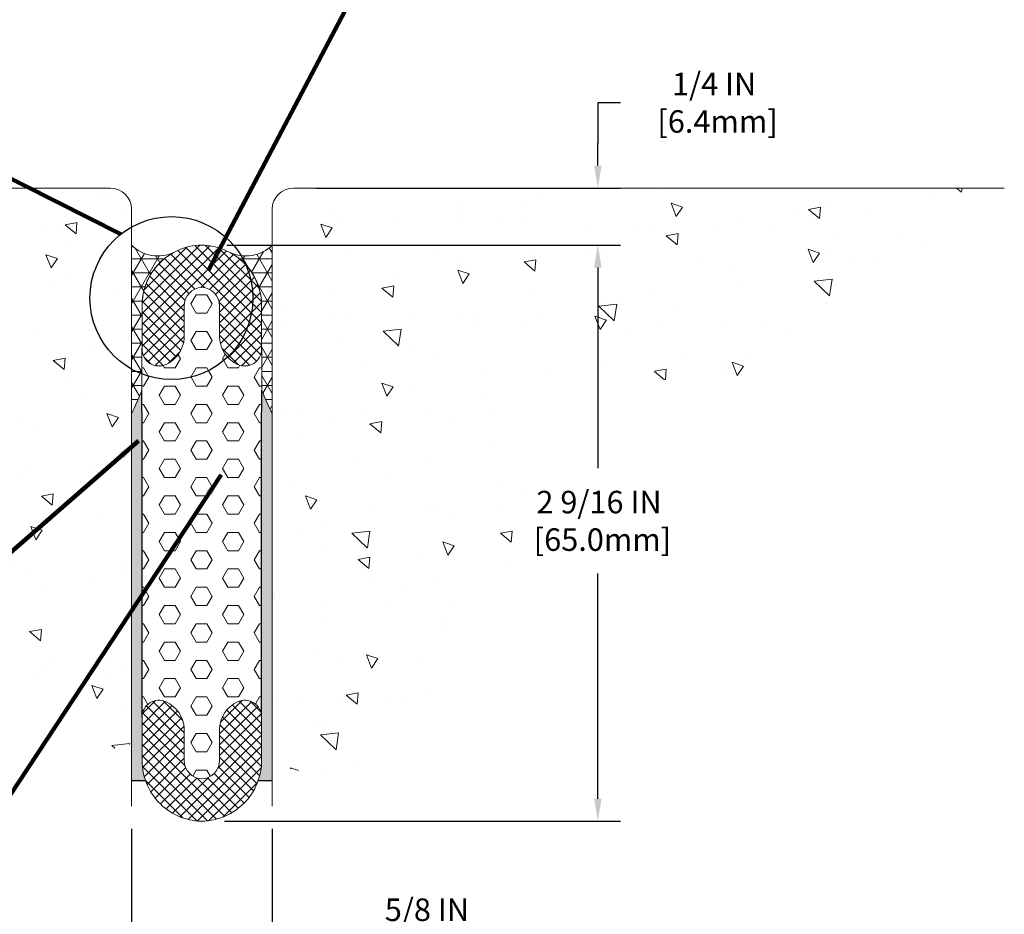
# Model space of a CAD drawing. Extents: x 11 to 2303, y 568 to 1160.
# Drawn here: x 19 to 23, y 1150 to 1154 of the extents above; entities that cross this region are included whole.
import ezdxf

# ---------------------------------------------------------------- set-up
doc = ezdxf.new("R2010")
doc.units = 0
doc.header["$LTSCALE"] = 5
doc.header["$MEASUREMENT"] = 0
doc.layers.get('DEFPOINTS').update_dxf_attribs({"linetype": 'CONTINUOUS'})
for name, color, linetype, lineweight in [('CONCRETE - H', 130, 'CONTINUOUS', 9), ('CONCRETE - L', 132, 'CONTINUOUS', 20), ('EPOXY ADHESIVE - H', 50, 'CONTINUOUS', 15), ('EPOXY ADHESIVE - L', 52, 'CONTINUOUS', 25), ('FOAM INSERT - H', 150, 'CONTINUOUS', 9), ('SEALANT - H', 50, 'CONTINUOUS', 20), ('SEALANT - L', 52, 'CONTINUOUS', 20), ('SILICONE BELLOWS - H', 20, 'CONTINUOUS', 13), ('SILICONE BELLOWS - L', 22, 'CONTINUOUS', 13), ('TEXT - 4', 241, 'CONTINUOUS', 25)]:
    doc.layers.add(name, color=color, linetype=linetype, lineweight=lineweight)
doc.layers.add('DIMS', color=50, linetype='CONTINUOUS')
doc.styles.add('ROMANS', font='romans', dxfattribs={"width": 0.9})
doc.dimstyles.new('Copy of STANDARD', dxfattribs={"dimtxt": 2, "dimasz": 2, "dimexe": 1, "dimexo": 1, "dimgap": 1, "dimtad": 0, "dimzin": 0, "dimdsep": 46, "dimtxsty": 'Standard', "dimcen": 0.09, "dimclrd": 256, "dimclre": 256, "dimclrt": 256, "dimadec": 1, "dimazin": 0, "dimtfac": 1, "dimtofl": 0, "dimtmove": 0, "dimatfit": 3, "dimfxl": 1, "dimtolj": 1, "dimtzin": 0, "dimlwd": -1, "dimlwe": -1, "dimarcsym": 0})
doc.dimstyles.get("Standard").update_dxf_attribs({"dimtxt": 0.18, "dimasz": 0.18, "dimexe": 0.18, "dimexo": 0.0625, "dimgap": 0.09, "dimtad": 0, "dimtih": 1, "dimtoh": 1, "dimdec": 4, "dimzin": 0, "dimdsep": 46, "dimtxsty": 'Standard', "dimcen": 0.09, "dimadec": 0, "dimazin": 0, "dimtfac": 1, "dimtdec": 4, "dimtofl": 0, "dimtmove": 0, "dimatfit": 3, "dimfxl": 1, "dimtolj": 1, "dimtzin": 0, "dimarcsym": 0})
pattern_1 = [(45, (-12.26937368233022, -2.847264455559525), (-0.02402803235145123, 0.02402803235145124), []), (135, (-12.26937368233022, -2.847264455559525), (-0.02402803235145124, -0.02402803235145123), [])]
pattern_2 = [(82.50000000000001, (0, 0), (-0.02814026367819285, 0.0263585424506322), [0, -0.0304, 0, -0.034, 0, -0.03249999999999999]), (52.49999999999999, (0, 0), (-0.01488275021484172, 0.06493959459407356), [0, -0.0164, 0, -0.0274, 0, -0.0105]), (12.5, (-0.01739482681718907, -0.01739482681718907), (0.04396058545780594, 0.04412064766304935), [0, -0.01, 0, -0.036, 0, -0.047]), (2.499999999999997, (-0.01739482681718907, -0.01739482681718907), (0.03010084327103237, 0.05492525701690203), [0, -0.005, 0, -0.0236, 0, -0.027])]
pattern_3 = [(0, (0, 0), (0, 0.08118988160479113), [0.046875, -0.09375]), (120, (0, 0), (-0.0703125, -0.04059494080239554), [0.04687499999999999, -0.09374999999999999]), (59.99999999999999, (0.046875, 0), (-0.07031249999999999, 0.04059494080239557), [0.046875, -0.09375])]

# ---------------------------------------------------------------- blocks, each defined once
blk = doc.blocks.new('*D1')
at = {"layer": 'DEFPOINTS', "color": 0, "transparency": 16777216}
for p in [(19.54081917221828, 1150.949140943121), (20.16581917223444, 1150.949140943121), (20.16581917223444, 1150.40617878498)]:
    blk.add_point(p, dxfattribs=at)
at = {"layer": 'DIMS', "transparency": 16777216}
for p, q in [((19.54081917221828, 1150.849140943121), (19.54081917221828, 1150.30617878498)), ((20.16581917223444, 1150.849140943121), (20.16581917223444, 1150.30617878498)), ((19.64081917221829, 1150.40617878498), (20.06581917223443, 1150.40617878498)), ((20.40300120680823, 1150.40617878498), (20.16581917223444, 1150.40617878498))]:
    blk.add_line(p, q, dxfattribs=at)
for points in [[(19.64081917221829, 1150.422845451647), (19.64081917221829, 1150.389512118313), (19.54081917221828, 1150.40617878498)], [(20.06581917223443, 1150.422845451647), (20.06581917223443, 1150.389512118313), (20.16581917223444, 1150.40617878498)]]:
    blk.add_solid(points, dxfattribs=at)
at = {"layer": 'DIMS', "transparency": 16777216, "insert": (20.85300120680823, 1150.40617878498), "char_height": 0.1, "attachment_point": 5, "rotation": 0.0009999999999999998}
blk.add_mtext('\\A1;5/8 IN\\P [15.9mm]', dxfattribs=at)
blk = doc.blocks.new('*D2')
at = {"layer": 'DEFPOINTS', "color": 0, "transparency": 16777216}
for p in [(19.86445909598751, 1153.442129904296), (21.61233702377338, 1153.442129904296), (19.85331917222284, 1150.88289937257)]:
    blk.add_point(p, dxfattribs=at)
at = {"layer": 'DIMS', "transparency": 16777216}
for p, q in [((19.96445909598751, 1153.442129904296), (21.71233702377338, 1153.442129904296)), ((21.61233702377338, 1153.342129904296), (21.61233702377338, 1152.450285698333)), ((21.61233702377338, 1150.98289937257), (21.61233702377338, 1151.983619031595)), ((19.95331917222284, 1150.88289937257), (21.71233702377338, 1150.88289937257))]:
    blk.add_line(p, q, dxfattribs=at)
for points in [[(21.59567035710671, 1153.342129904296), (21.62900369044004, 1153.342129904296), (21.61233702377338, 1153.442129904296)], [(21.59567035710671, 1150.98289937257), (21.62900369044004, 1150.98289937257), (21.61233702377338, 1150.88289937257)]]:
    blk.add_solid(points, dxfattribs=at)
at = {"layer": 'DIMS', "transparency": 16777216, "insert": (21.61757061940668, 1152.216952456308), "char_height": 0.1, "attachment_point": 5, "rotation": 0.0009999999999999998}
blk.add_mtext('\\A1;2 9/16 IN\\P [65.0mm]', dxfattribs=at)
blk = doc.blocks.new('*D7')
at = {"layer": 'DEFPOINTS', "color": 0, "transparency": 16777216}
for p in [(20.25956917223444, 1153.695056410285), (19.86445909598751, 1153.442129904296), (21.61233702377338, 1153.442129904296)]:
    blk.add_point(p, dxfattribs=at)
at = {"layer": 'DIMS', "transparency": 16777216}
for p, q in [((21.71233702377338, 1154.074323617816), (21.61233702377338, 1154.074323617816)), ((21.61233702377338, 1154.074323617816), (21.61233702377338, 1153.895056410285)), ((21.61233702377338, 1153.795056410285), (21.61233702377338, 1153.895056410285)), ((20.35956917223444, 1153.695056410285), (21.71233702377338, 1153.695056410285)), ((19.96445909598751, 1153.442129904296), (21.71233702377338, 1153.442129904296)), ((21.61233702377338, 1153.342129904296), (21.61233702377338, 1153.242129904296))]:
    blk.add_line(p, q, dxfattribs=at)
for points in [[(21.59567035710671, 1153.795056410285), (21.62900369044004, 1153.795056410285), (21.61233702377338, 1153.695056410285)], [(21.59567035710671, 1153.342129904296), (21.62900369044004, 1153.342129904296), (21.61233702377338, 1153.442129904296)]]:
    blk.add_solid(points, dxfattribs=at)
at = {"layer": 'DIMS', "transparency": 16777216, "insert": (22.12900369043986, 1154.074323617816), "char_height": 0.1, "attachment_point": 5, "rotation": 0.0009999999999999998}
blk.add_mtext('\\A1;1/4 IN\\P [6.4mm]', dxfattribs=at)

msp = doc.modelspace()

# ---------------------------------------------------------------- hatches: boundary and pattern name
at = {"layer": 'CONCRETE - H'}
h = msp.add_hatch(dxfattribs=at)
h.set_pattern_fill('AR-CONC', color=256, scale=0.08399999999999999, angle=90, style=0)
h.set_pattern_definition([(140, (-2.302185685569455, -2.847264455559525), (0.05271179338537992, 0.6024985533846329), [0.063, -0.693]), (85.00000000000001, (-2.302185685569455, -2.847264455559525), (-0.6318413923080098, -0.11655112023492), [0.05039999999999999, -0.5543999999999999]), (190.45144446, (-2.297793036609455, -2.797056243519525), (-0.5791295924136487, 0.4859474312507741), [0.05354176127999999, -0.5889593740799999]), (136.1842, (-2.470185685569454, -2.847264455559525), (0.1390361958661843, 0.8964827177641207), [0.09449999999999993, -1.039499999999999]), (186.63563549, (-2.458599307689454, -2.772557589759525), (-0.8182596246506223, 0.7851160343663517), [0.08031268727999999, -0.8834395583999998]), (81.18416399000002, (-2.470185685569454, -2.847264455559525), (-0.8182596242267917, 0.7851160338460094), [0.0756, -0.8316000008399999]), (111, (-2.428185685569456, -2.763264455559525), (0.3381998681588846, 0.5014019237795078), [0.063, -0.693]), (56.00000000000004, (-2.428185685569456, -2.763264455559525), (-0.6091260378393565, 0.2043848788141286), [0.05039999999999999, -0.5543999999999999]), (161.45144474, (-2.400002363409456, -2.721480962199525), (-0.2709261683573371, 0.7057867964531757), [0.05354175959999997, -0.5889593740799994]), (127.5, (-2.302185685569455, -2.847264455559525), (-0.2796308372183016, 0.01021427846652418), [0, -0.54768, 0, -0.5628, 0, -0.5565]), (97.49999999999996, (-2.302185685569455, -2.847264455559525), (-0.3313058379811826, 0.2209784114514048), [0, -0.3208799999999999, 0, -0.53508, 0, -0.2121]), (57.49999999999999, (-2.302185685569455, -3.034584455559525), (0.01894609225687902, 0.4484108463848235), [0, -0.2099999999999999, 0, -0.6551999999999994, 0, -0.8693999999999994]), (47.5, (-2.302185685569455, -3.118584455559525), (-0.08408818515914686, 0.4898763822476044), [0, -0.273, 0, -0.43512, 0, -0.6174])])
edge = h.paths.add_edge_path()
edge.add_spline(control_points=[(16.64001912766282, 1153.695056410359), (17.02677270323645, 1153.487669523347), (17.44069791946819, 1153.265939825505), (17.38802051646151, 1152.300574154935), (18.61755752550556, 1152.22125714864), (18.57714222071255, 1151.47238404551), (19.05472483106528, 1151.349465462606), (19.35079647729479, 1151.154465228324), (19.54081917221829, 1151.226427810738)], knot_values=[0, 0, 0, 0, 1.102710753014929, 1.179650111935683, 2.830487894712047, 2.874408170497287, 3.368188111836835, 3.931572730398587, 3.931572730398587, 3.931572730398587, 3.931572730398587], degree=3, periodic=0)
edge.add_line((19.54081917221828, 1151.226427810738), (19.54081917221828, 1150.531854075504))
edge.add_line((19.54081917221828, 1150.531854075504), (19.54081917221833, 1152.913036306673))
edge.add_arc((19.71836728426843, 1153.26896284156), 0.3977524736935872, 180, 243.4884379467623, ccw=False)
edge.add_arc((19.71836728426821, 1153.268962841561), 0.3977524736933518, 116.9430136826447, 180.0000000000327, ccw=False)
edge.add_arc((19.44706917221829, 1153.601306410359), 0.09374999999999574, 13.72033768678262, 90.00000000000435)
edge.add_line((19.44706917221828, 1153.695056410359), (16.64001912766282, 1153.695056410359))
edge = h.paths.add_edge_path(flags=17)
edge.add_line((19.54081917221829, 1153.480862820493), (19.54081917221828, 1153.601306410359))
edge.add_arc((19.44706917221788, 1153.601306410359), 0.09375000000040501, 0, 13.72033768671979)
edge.add_arc((19.71836728426823, 1153.268962841561), 0.3977524736933001, 116.9430136826438, 180.0000000000327)
edge.add_arc((19.71836728426847, 1153.26896284156), 0.3977524736936076, 180, 243.4884379467532)
edge.add_line((19.54081917221829, 1152.913036306673), (19.54081917221829, 1153.480862820493))
h = msp.add_hatch(dxfattribs=at)
h.set_pattern_fill('AR-CONC', color=256, scale=0.08399999999999999, angle=90, style=0)
h.set_pattern_definition([(140, (0, 0), (0.05271179338537992, 0.6024985533846329), [0.063, -0.693]), (85.00000000000001, (0, 0), (-0.6318413923080098, -0.11655112023492), [0.05039999999999999, -0.5543999999999999]), (190.45144446, (0.004392648960000003, 0.05020821203999999), (-0.5791295924136487, 0.4859474312507741), [0.05354176127999999, -0.5889593740799999]), (136.1842, (-0.168, 1.028703311283777e-17), (0.1390361958661843, 0.8964827177641207), [0.09449999999999997, -1.0395]), (186.63563549, (-0.15641362212, 0.07470686580000001), (-0.8182596246506223, 0.7851160343663517), [0.08031268727999999, -0.8834395583999998]), (81.18416399000002, (-0.168, 1.028703311283777e-17), (-0.8182596242267917, 0.7851160338460094), [0.0756, -0.8316000008399999]), (111, (-0.126, 0.084), (0.3381998681588846, 0.5014019237795078), [0.063, -0.693]), (56.00000000000004, (-0.126, 0.084), (-0.6091260378393565, 0.2043848788141286), [0.05039999999999999, -0.5543999999999999]), (161.45144474, (-0.09781667783999998, 0.12578349336), (-0.2709261683573371, 0.7057867964531757), [0.0535417596, -0.5889593740799998]), (127.5, (0, 0), (-0.2796308372183016, 0.01021427846652418), [0, -0.54768, 0, -0.5628, 0, -0.5565]), (97.50000000000001, (0, 0), (-0.3313058379811826, 0.2209784114514048), [0, -0.3208799999999999, 0, -0.53508, 0, -0.2121]), (57.49999999999999, (-1.147004192081411e-17, -0.18732), (0.01894609225687902, 0.4484108463848235), [0, -0.2099999999999999, 0, -0.6551999999999998, 0, -0.8693999999999997]), (47.5, (-1.661355847723299e-17, -0.27132), (-0.08408818515914686, 0.4898763822476044), [0, -0.273, 0, -0.43512, 0, -0.6174])])
edge = h.paths.add_edge_path()
edge.add_line((22.07413143833665, 1152.843785325041), (22.07413143833665, 1152.742460568123))
edge.add_line((22.07413143833665, 1152.742460568123), (22.08247716340946, 1152.748056949439))
edge.add_line((22.08247716340946, 1152.748056949439), (22.09683321911917, 1152.757663257565))
edge.add_line((22.09683321911917, 1152.757663257565), (22.11119828382629, 1152.76725725916))
edge.add_line((22.11119828382629, 1152.76725725916), (22.12557098210418, 1152.776840096636))
edge.add_line((22.12557098210418, 1152.776840096636), (22.13994993852621, 1152.786412912405))
edge.add_line((22.13994993852621, 1152.786412912405), (22.15433377766574, 1152.795976848879))
edge.add_line((22.15433377766574, 1152.795976848879), (22.16872112409612, 1152.80553304847))
edge.add_line((22.16872112409612, 1152.80553304847), (22.18311060239072, 1152.81508265359))
edge.add_line((22.18311060239072, 1152.81508265359), (22.1975008371229, 1152.824626806651))
edge.add_line((22.1975008371229, 1152.824626806651), (22.21189045286601, 1152.834166650065))
edge.add_line((22.21189045286601, 1152.834166650065), (22.22627807419343, 1152.843703326245))
edge.add_line((22.22627807419343, 1152.843703326245), (22.24066232567851, 1152.853237977602))
edge.add_line((22.24066232567851, 1152.853237977602), (22.25504183189461, 1152.862771746549))
edge.add_line((22.25504183189461, 1152.862771746549), (22.26941521741508, 1152.872305775497))
edge.add_line((22.26941521741508, 1152.872305775497), (22.2837811068133, 1152.881841206858))
edge.add_line((22.2837811068133, 1152.881841206858), (22.29813812466263, 1152.891379183046))
edge.add_line((22.29813812466263, 1152.891379183046), (22.31248489553642, 1152.900920846471))
edge.add_line((22.31248489553642, 1152.900920846471), (22.32682004400804, 1152.910467339546))
edge.add_line((22.32682004400804, 1152.910467339546), (22.34114219465084, 1152.920019804683))
edge.add_line((22.34114219465084, 1152.920019804683), (22.35545003791506, 1152.92957932333))
edge.add_line((22.35545003791506, 1152.92957932333), (22.3697430037152, 1152.939146292628))
edge.add_line((22.3697430037152, 1152.939146292628), (22.38402098681633, 1152.948720679534))
edge.add_line((22.38402098681633, 1152.948720679534), (22.39828388919994, 1152.958302444332))
edge.add_line((22.39828388919994, 1152.958302444332), (22.41253161284753, 1152.967891547303))
edge.add_line((22.41253161284753, 1152.967891547303), (22.42676405974057, 1152.977487948729))
edge.add_line((22.42676405974057, 1152.977487948729), (22.44098113186057, 1152.987091608892))
edge.add_line((22.44098113186057, 1152.987091608892), (22.45518273118901, 1152.996702488073))
edge.add_line((22.45518273118901, 1152.996702488073), (22.46936875970738, 1153.006320546555))
edge.add_line((22.46936875970738, 1153.006320546555), (22.48353911939718, 1153.01594574462))
edge.add_line((22.48353911939718, 1153.01594574462), (22.49769371223989, 1153.025578042548))
edge.add_line((22.49769371223989, 1153.025578042548), (22.511832440217, 1153.035217400623))
edge.add_line((22.511832440217, 1153.035217400623), (22.52595520531002, 1153.044863779125))
edge.add_line((22.52595520531002, 1153.044863779125), (22.54006190950042, 1153.054517138336))
edge.add_line((22.54006190950042, 1153.054517138336), (22.55415245476969, 1153.064177438539))
edge.add_line((22.55415245476969, 1153.064177438539), (22.56822674309933, 1153.073844640016))
edge.add_line((22.56822674309933, 1153.073844640016), (22.58228467647083, 1153.083518703048))
edge.add_line((22.58228467647083, 1153.083518703048), (22.59632615686568, 1153.093199587916))
edge.add_line((22.59632615686568, 1153.093199587916), (22.61035108626537, 1153.102887254903))
edge.add_line((22.61035108626537, 1153.102887254903), (22.62435936665139, 1153.112581664291))
edge.add_line((22.62435936665139, 1153.112581664291), (22.63835090000523, 1153.122282776362))
edge.add_line((22.63835090000523, 1153.122282776362), (22.65232558830838, 1153.131990551396))
edge.add_line((22.65232558830838, 1153.131990551396), (22.66628333354234, 1153.141704949677))
edge.add_line((22.66628333354234, 1153.141704949677), (22.68022403768858, 1153.151425931485))
edge.add_line((22.68022403768858, 1153.151425931485), (22.69414760272861, 1153.161153457104))
edge.add_line((22.69414760272861, 1153.161153457104), (22.70805393064391, 1153.170887486813))
edge.add_line((22.70805393064391, 1153.170887486813), (22.72194292341597, 1153.180627980897))
edge.add_line((22.72194292341597, 1153.180627980897), (22.73581448302629, 1153.190374899635))
edge.add_line((22.73581448302629, 1153.190374899635), (22.74966851145635, 1153.200128203311))
edge.add_line((22.74966851145635, 1153.200128203311), (22.76350491068765, 1153.209887852205))
edge.add_line((22.76350491068765, 1153.209887852205), (22.77732358270168, 1153.2196538066))
edge.add_line((22.77732358270168, 1153.2196538066), (22.79112442947992, 1153.229426026778))
edge.add_line((22.79112442947992, 1153.229426026778), (22.80490735300387, 1153.23920447302))
edge.add_line((22.80490735300387, 1153.23920447302), (22.81867225525502, 1153.248989105609))
edge.add_line((22.81867225525502, 1153.248989105609), (22.83241903821486, 1153.258779884825))
edge.add_line((22.83241903821486, 1153.258779884825), (22.84614760386487, 1153.268576770952))
edge.add_line((22.84614760386487, 1153.268576770952), (22.85985785418656, 1153.278379724269))
edge.add_line((22.85985785418656, 1153.278379724269), (22.8735496911614, 1153.288188705061))
edge.add_line((22.8735496911614, 1153.288188705061), (22.8872230167709, 1153.298003673608))
edge.add_line((22.8872230167709, 1153.298003673608), (22.90087773299654, 1153.307824590192))
edge.add_line((22.90087773299654, 1153.307824590192), (22.91451374181981, 1153.317651415095))
edge.add_line((22.91451374181981, 1153.317651415095), (22.9281309452222, 1153.327484108599))
edge.add_line((22.9281309452222, 1153.327484108599), (22.94172924518521, 1153.337322630985))
edge.add_line((22.94172924518521, 1153.337322630985), (22.95530854369032, 1153.347166942537))
edge.add_line((22.95530854369032, 1153.347166942537), (22.96886874271902, 1153.357017003534))
edge.add_line((22.96886874271902, 1153.357017003534), (22.98240974425282, 1153.36687277426))
edge.add_line((22.98240974425282, 1153.36687277426), (22.99593145027318, 1153.376734214995))
edge.add_line((22.99593145027318, 1153.376734214995), (23.00943376276161, 1153.386601286023))
edge.add_line((23.00943376276161, 1153.386601286023), (23.0229165836996, 1153.396473947624))
edge.add_line((23.0229165836996, 1153.396473947624), (23.03637981506864, 1153.406352160081))
edge.add_line((23.03637981506864, 1153.406352160081), (23.04982335885021, 1153.416235883675))
edge.add_line((23.04982335885021, 1153.416235883675), (23.06324711702581, 1153.426125078688))
edge.add_line((23.06324711702581, 1153.426125078688), (23.07665099157693, 1153.436019705402))
edge.add_line((23.07665099157693, 1153.436019705402), (23.09003488448507, 1153.445919724099))
edge.add_line((23.09003488448507, 1153.445919724099), (23.1033986977317, 1153.45582509506))
edge.add_line((23.1033986977317, 1153.45582509506), (23.11674233329832, 1153.465735778568))
edge.add_line((23.11674233329832, 1153.465735778568), (23.13006569316643, 1153.475651734904))
edge.add_line((23.13006569316643, 1153.475651734904), (23.1433686793175, 1153.485572924351))
edge.add_line((23.1433686793175, 1153.485572924351), (23.15665119373304, 1153.495499307189))
edge.add_line((23.15665119373304, 1153.495499307189), (23.16991313839453, 1153.505430843701))
edge.add_line((23.16991313839453, 1153.505430843701), (23.18315441528346, 1153.515367494169))
edge.add_line((23.18315441528346, 1153.515367494169), (23.19637492638133, 1153.525309218874))
edge.add_line((23.19637492638133, 1153.525309218874), (23.20957457366963, 1153.535255978099))
edge.add_line((23.20957457366963, 1153.535255978099), (23.22275325912984, 1153.545207732124))
edge.add_line((23.22275325912984, 1153.545207732124), (23.23591088474346, 1153.555164441233))
edge.add_line((23.23591088474346, 1153.555164441233), (23.24904735249197, 1153.565126065706))
edge.add_line((23.24904735249197, 1153.565126065706), (23.26216256435687, 1153.575092565826))
edge.add_line((23.26216256435687, 1153.575092565826), (23.27525642231965, 1153.585063901874))
edge.add_line((23.27525642231965, 1153.585063901874), (23.2883288283618, 1153.595040034133))
edge.add_line((23.2883288283618, 1153.595040034133), (23.3013796844648, 1153.605020922884))
edge.add_line((23.3013796844648, 1153.605020922884), (23.31440889261016, 1153.615006528408))
edge.add_line((23.31440889261016, 1153.615006528408), (23.32741635477935, 1153.624996810988))
edge.add_line((23.32741635477935, 1153.624996810988), (23.34040197295388, 1153.634991730906))
edge.add_line((23.34040197295388, 1153.634991730906), (23.35336564911523, 1153.644991248444))
edge.add_line((23.35336564911523, 1153.644991248444), (23.36630728524489, 1153.654995323882))
edge.add_line((23.36630728524489, 1153.654995323882), (23.37922678332435, 1153.665003917504))
edge.add_line((23.37922678332435, 1153.665003917504), (23.39212404533511, 1153.67501698959))
edge.add_line((23.39212404533511, 1153.67501698959), (23.40499897325865, 1153.685034500424))
edge.add_line((23.40499897325865, 1153.685034500424), (23.41785146907645, 1153.695056410285))
edge.add_line((23.41785146907645, 1153.695056410285), (20.25956917223444, 1153.695056410285))
edge.add_arc((20.25956917223444, 1153.601306410285), 0.09374999999999999, 90, 180)
edge.add_line((20.16581917223444, 1153.601306410285), (20.16581917223444, 1152.88576441699))
edge.add_line((20.16581917223444, 1152.88576441699), (20.16581917225808, 1152.7308628205))
edge.add_line((20.16581917225808, 1152.7308628205), (20.16581917223444, 1151.129140943121))
edge.add_line((20.16581917223444, 1151.129140943121), (20.18626606033449, 1151.125329952928))
edge.add_line((20.18626606033449, 1151.125329952928), (20.20665766465726, 1151.121596280179))
edge.add_line((20.20665766465726, 1151.121596280179), (20.22698043296479, 1151.117958755764))
edge.add_line((20.22698043296479, 1151.117958755764), (20.24722081301913, 1151.11443621057))
edge.add_line((20.24722081301913, 1151.11443621057), (20.26736525258229, 1151.111047475483))
edge.add_line((20.26736525258229, 1151.111047475483), (20.28740019941634, 1151.107811381391))
edge.add_line((20.28740019941634, 1151.107811381391), (20.30731210128329, 1151.104746759181))
edge.add_line((20.30731210128329, 1151.104746759181), (20.3270874059452, 1151.101872439741))
edge.add_line((20.3270874059452, 1151.101872439741), (20.34671256116409, 1151.099207253957))
edge.add_line((20.34671256116409, 1151.099207253957), (20.36617401470201, 1151.096770032718))
edge.add_line((20.36617401470201, 1151.096770032718), (20.38545821432099, 1151.09457960691))
edge.add_line((20.38545821432099, 1151.09457960691), (20.40455160778308, 1151.092654807421))
edge.add_line((20.40455160778308, 1151.092654807421), (20.4234406428503, 1151.091014465139))
edge.add_line((20.4234406428503, 1151.091014465139), (20.4421117672847, 1151.089677410949))
edge.add_line((20.4421117672847, 1151.089677410949), (20.46055142884832, 1151.08866247574))
edge.add_line((20.46055142884832, 1151.08866247574), (20.4787460753032, 1151.0879884904))
edge.add_line((20.4787460753032, 1151.0879884904), (20.49668215441136, 1151.087674285814))
edge.add_line((20.49668215441136, 1151.087674285814), (20.51434611393485, 1151.087738692871))
edge.add_line((20.51434611393485, 1151.087738692871), (20.53172440163571, 1151.088200542458))
edge.add_line((20.53172440163571, 1151.088200542458), (20.54880346527598, 1151.089078665463))
edge.add_line((20.54880346527598, 1151.089078665463), (20.56556975261769, 1151.090391892772))
edge.add_line((20.56556975261769, 1151.090391892772), (20.58200971142288, 1151.092159055272))
edge.add_line((20.58200971142288, 1151.092159055272), (20.59810978945359, 1151.094398983852))
edge.add_line((20.59810978945359, 1151.094398983852), (20.61385643447186, 1151.097130509399))
edge.add_line((20.61385643447186, 1151.097130509399), (20.62923609423973, 1151.100372462799))
edge.add_line((20.62923609423973, 1151.100372462799), (20.64423521651922, 1151.104143674939))
edge.add_line((20.64423521651922, 1151.104143674939), (20.65884024907239, 1151.108462976709))
edge.add_line((20.65884024907239, 1151.108462976709), (20.67303763966127, 1151.113349198994))
edge.add_line((20.67303763966127, 1151.113349198994), (20.6868138360479, 1151.118821172682))
edge.add_line((20.6868138360479, 1151.118821172682), (20.70015528599431, 1151.12489772866))
edge.add_line((20.70015528599431, 1151.12489772866), (20.71304843726254, 1151.131597697816))
edge.add_line((20.71304843726254, 1151.131597697816), (20.72547973761464, 1151.138939911037))
edge.add_line((20.72547973761464, 1151.138939911037), (20.73743563481263, 1151.14694319921))
edge.add_line((20.73743563481263, 1151.14694319921), (20.74890257661856, 1151.155626393223))
edge.add_line((20.74890257661856, 1151.155626393223), (20.75986701079447, 1151.165008323962))
edge.add_line((20.75986701079447, 1151.165008323962), (20.77031538510239, 1151.175107822315))
edge.add_line((20.77031538510239, 1151.175107822315), (20.78023685439283, 1151.185940180026))
edge.add_line((20.78023685439283, 1151.185940180026), (20.78964832824859, 1151.197484403362))
edge.add_line((20.78964832824859, 1151.197484403362), (20.79858300301018, 1151.209698205905))
edge.add_line((20.79858300301018, 1151.209698205905), (20.80707428217297, 1151.222539030414))
edge.add_line((20.80707428217297, 1151.222539030414), (20.81515556923235, 1151.235964319643))
edge.add_line((20.81515556923235, 1151.235964319643), (20.82286026768369, 1151.249931516351))
edge.add_line((20.82286026768369, 1151.249931516351), (20.83022178102237, 1151.264398063294))
edge.add_line((20.83022178102237, 1151.264398063294), (20.83727351274378, 1151.279321403228))
edge.add_line((20.83727351274378, 1151.279321403228), (20.84404886634329, 1151.29465897891))
edge.add_line((20.84404886634329, 1151.29465897891), (20.85058124531628, 1151.310368233098))
edge.add_line((20.85058124531628, 1151.310368233098), (20.85690405315813, 1151.326406608547))
edge.add_line((20.85690405315813, 1151.326406608547), (20.86305069336423, 1151.342731548014))
edge.add_line((20.86305069336423, 1151.342731548014), (20.86905456942994, 1151.359300494257))
edge.add_line((20.86905456942994, 1151.359300494257), (20.87494908485065, 1151.376070890031))
edge.add_line((20.87494908485065, 1151.376070890031), (20.88076764312174, 1151.393000178093))
edge.add_line((20.88076764312174, 1151.393000178093), (20.88654364773859, 1151.410045801201))
edge.add_line((20.88654364773859, 1151.410045801201), (20.89231050219657, 1151.427165202111))
edge.add_line((20.89231050219657, 1151.427165202111), (20.89810160999108, 1151.44431582358))
edge.add_line((20.89810160999108, 1151.44431582358), (20.90395037461747, 1151.461455108364))
edge.add_line((20.90395037461747, 1151.461455108364), (20.90989019957115, 1151.47854049922))
edge.add_line((20.90989019957115, 1151.47854049922), (20.91595443714509, 1151.495529503241))
edge.add_line((20.91595443714509, 1151.495529503241), (20.92216645898268, 1151.512392168187))
edge.add_line((20.92216645898268, 1151.512392168187), (20.92852778333489, 1151.529126000571))
edge.add_line((20.92852778333489, 1151.529126000571), (20.93503703477507, 1151.545732142803))
edge.add_line((20.93503703477507, 1151.545732142803), (20.9416928378766, 1151.562211737297))
edge.add_line((20.9416928378766, 1151.562211737297), (20.94849381721282, 1151.578565926465))
edge.add_line((20.94849381721282, 1151.578565926465), (20.9554385973571, 1151.594795852717))
edge.add_line((20.9554385973571, 1151.594795852717), (20.9625258028828, 1151.610902658467))
edge.add_line((20.9625258028828, 1151.610902658467), (20.96975405836329, 1151.626887486127))
edge.add_line((20.96975405836329, 1151.626887486127), (20.97712198837191, 1151.642751478108))
edge.add_line((20.97712198837191, 1151.642751478108), (20.98462821748204, 1151.658495776823))
edge.add_line((20.98462821748204, 1151.658495776823), (20.99227137026702, 1151.674121524684))
edge.add_line((20.99227137026702, 1151.674121524684), (21.00005007130024, 1151.689629864102))
edge.add_line((21.00005007130024, 1151.689629864102), (21.00796294515503, 1151.70502193749))
edge.add_line((21.00796294515503, 1151.70502193749), (21.01600861640477, 1151.720298887261))
edge.add_line((21.01600861640477, 1151.720298887261), (21.02418570962282, 1151.735461855825))
edge.add_line((21.02418570962282, 1151.735461855825), (21.03249284938254, 1151.750511985596))
edge.add_line((21.03249284938254, 1151.750511985596), (21.04092866025728, 1151.765450418985))
edge.add_line((21.04092866025728, 1151.765450418985), (21.04949176682041, 1151.780278298403))
edge.add_line((21.04949176682041, 1151.780278298403), (21.05818079364528, 1151.794996766265))
edge.add_line((21.05818079364528, 1151.794996766265), (21.06699436530528, 1151.809606964981))
edge.add_line((21.06699436530528, 1151.809606964981), (21.07593110637373, 1151.824110036963))
edge.add_line((21.07593110637373, 1151.824110036963), (21.08498964142402, 1151.838507124624))
edge.add_line((21.08498964142402, 1151.838507124624), (21.09416859502951, 1151.852799370375))
edge.add_line((21.09416859502951, 1151.852799370375), (21.10346659176354, 1151.86698791663))
edge.add_line((21.10346659176354, 1151.86698791663), (21.11288225619949, 1151.881073905799))
edge.add_line((21.11288225619949, 1151.881073905799), (21.12241421291072, 1151.895058480294))
edge.add_line((21.12241421291072, 1151.895058480294), (21.13206108647057, 1151.908942782529))
edge.add_line((21.13206108647057, 1151.908942782529), (21.14182150145243, 1151.922727954915))
edge.add_line((21.14182150145243, 1151.922727954915), (21.15169408242964, 1151.936415139864))
edge.add_line((21.15169408242964, 1151.936415139864), (21.16167745397557, 1151.950005479788))
edge.add_line((21.16167745397557, 1151.950005479788), (21.17177024066357, 1151.9635001171))
edge.add_line((21.17177024066357, 1151.9635001171), (21.18197106706702, 1151.976900194211))
edge.add_line((21.18197106706702, 1151.976900194211), (21.19227855775926, 1151.990206853533))
edge.add_line((21.19227855775926, 1151.990206853533), (21.20269133731367, 1152.003421237479))
edge.add_line((21.20269133731367, 1152.003421237479), (21.21320803030359, 1152.01654448846))
edge.add_line((21.21320803030359, 1152.01654448846), (21.2238272613024, 1152.029577748888))
edge.add_line((21.2238272613024, 1152.029577748888), (21.23454765488345, 1152.042522161177))
edge.add_line((21.23454765488345, 1152.042522161177), (21.2453678356201, 1152.055378867737))
edge.add_line((21.2453678356201, 1152.055378867737), (21.25628642808572, 1152.068149010981))
edge.add_line((21.25628642808572, 1152.068149010981), (21.26730205685367, 1152.080833733321))
edge.add_line((21.26730205685367, 1152.080833733321), (21.2784133464973, 1152.093434177169))
edge.add_line((21.2784133464973, 1152.093434177169), (21.28961892158997, 1152.105951484938))
edge.add_line((21.28961892158997, 1152.105951484938), (21.30091740670505, 1152.118386799038))
edge.add_line((21.30091740670505, 1152.118386799038), (21.31230742641591, 1152.130741261882))
edge.add_line((21.31230742641591, 1152.130741261882), (21.32378760529588, 1152.143016015883))
edge.add_line((21.32378760529588, 1152.143016015883), (21.33535656791835, 1152.155212203452))
edge.add_line((21.33535656791835, 1152.155212203452), (21.34701293885667, 1152.167330967002))
edge.add_line((21.34701293885667, 1152.167330967002), (21.3587553426842, 1152.179373448944))
edge.add_line((21.3587553426842, 1152.179373448944), (21.3705824039743, 1152.191340791691))
edge.add_line((21.3705824039743, 1152.191340791691), (21.38249274730034, 1152.203234137654))
edge.add_line((21.38249274730034, 1152.203234137654), (21.39448499723566, 1152.215054629247))
edge.add_line((21.39448499723566, 1152.215054629247), (21.40655777835365, 1152.22680340888))
edge.add_line((21.40655777835365, 1152.22680340888), (21.41870971522765, 1152.238481618966))
edge.add_line((21.41870971522765, 1152.238481618966), (21.43093943243102, 1152.250090401916))
edge.add_line((21.43093943243102, 1152.250090401916), (21.44324555453712, 1152.261630900144))
edge.add_line((21.44324555453712, 1152.261630900144), (21.45562670611933, 1152.273104256062))
edge.add_line((21.45562670611933, 1152.273104256062), (21.468081511751, 1152.28451161208))
edge.add_line((21.468081511751, 1152.28451161208), (21.48060859600548, 1152.295854110611))
edge.add_line((21.48060859600548, 1152.295854110611), (21.49320658345614, 1152.307132894068))
edge.add_line((21.49320658345614, 1152.307132894068), (21.50587409867634, 1152.318349104863))
edge.add_line((21.50587409867634, 1152.318349104863), (21.51860976623944, 1152.329503885406))
edge.add_line((21.51860976623944, 1152.329503885406), (21.53141221071881, 1152.340598378112))
edge.add_line((21.53141221071881, 1152.340598378112), (21.54428005668779, 1152.351633725391))
edge.add_line((21.54428005668779, 1152.351633725391), (21.55721192871976, 1152.362611069655))
edge.add_line((21.55721192871976, 1152.362611069655), (21.57020645138808, 1152.373531553318))
edge.add_line((21.57020645138808, 1152.373531553318), (21.5832622492661, 1152.384396318791))
edge.add_line((21.5832622492661, 1152.384396318791), (21.59637794692718, 1152.395206508485))
edge.add_line((21.59637794692718, 1152.395206508485), (21.60955216894469, 1152.405963264813))
edge.add_line((21.60955216894469, 1152.405963264813), (21.62278353989199, 1152.416667730188))
edge.add_line((21.62278353989199, 1152.416667730188), (21.63607068434243, 1152.427321047021))
edge.add_line((21.63607068434243, 1152.427321047021), (21.64941222686938, 1152.437924357723))
edge.add_line((21.64941222686938, 1152.437924357723), (21.66280679204621, 1152.448478804709))
edge.add_line((21.66280679204621, 1152.448478804709), (21.67625300444626, 1152.458985530388))
edge.add_line((21.67625300444626, 1152.458985530388), (21.6897494886429, 1152.469445677174))
edge.add_line((21.6897494886429, 1152.469445677174), (21.7032948692095, 1152.479860387479))
edge.add_line((21.7032948692095, 1152.479860387479), (21.71455669311523, 1152.488452357441))
edge.add_line((21.71455669311523, 1152.488452357441), (21.19737310378358, 1152.488452357441))
edge.add_line((21.19737310378358, 1152.488452357441), (21.19737310378358, 1152.843785325041))
edge.add_line((21.19737310378358, 1152.843785325041), (22.07413143833665, 1152.843785325041))
h.paths.add_polyline_path([(21.19257338290939, 1152.058611705349), (22.00090671611961, 1152.058625813427), (22.00090118924364, 1152.375292480046), (21.19256785603342, 1152.375278371968)], flags=24)
at = {"layer": 'EPOXY ADHESIVE - H'}
h = msp.add_hatch(dxfattribs=at)
h.set_pattern_fill('AR-SAND', color=256, scale=0.02, angle=45, style=0)
h.set_pattern_definition(pattern_2)
h.paths.add_polyline_path([(19.54081917221485, 1152.691984820538, 0.005881548918155986), (19.58738248488894, 1152.796557730398), (19.58818790415857, 1152.60791214434), (19.58791062421908, 1152.520336061237), (19.58850018109062, 1152.415078440414), (19.58769417222622, 1151.34499161162), (19.58769417222668, 1151.152863924641, 0.08538252849654548), (19.60321384563394, 1151.062643287439), (19.54081917221485, 1151.062643287439)])
h = msp.add_hatch(dxfattribs=at)
h.set_pattern_fill('AR-SAND', color=256, scale=0.02, angle=45, style=0)
h.set_pattern_definition(pattern_2)
h.paths.add_polyline_path([(20.16581917223444, 1152.691984820538, -0.005881548918155986), (20.11925585956035, 1152.796557730398), (20.11845044029072, 1152.60791214434), (20.11872772023021, 1152.520336061237), (20.11813816335867, 1152.415078440414), (20.11894417222307, 1151.34499161162), (20.11894417222261, 1151.152863924641, -0.08538252849654548), (20.10342449881535, 1151.062643287439), (20.16581917223444, 1151.062643287439)])
at = {"layer": 'FOAM INSERT - H'}
h = msp.add_hatch(dxfattribs=at)
h.set_pattern_fill('HEX', color=256, scale=0.375, style=0)
h.set_pattern_definition(pattern_3)
edge = h.paths.add_edge_path()
edge.add_line((19.58769417221611, 1152.979857133526), (19.58769417221601, 1153.171984820498))
edge.add_line((19.58769417221601, 1153.171984820498), (19.58744263600615, 1152.869009707068))
edge.add_arc((19.7183672842683, 1153.20646284156), 0.3619611602105193, 248.7948046689517, 313.6015187212492)
edge.add_arc((20.07169234136853, 1153.039327062144), 0.140624944201597, 184.1951214150194, 222.4861063334485, ccw=False)
edge.add_line((19.9314441722229, 1153.029039886485), (19.93144417222261, 1153.171984820499))
edge.add_arc((19.8489441722248, 1153.171984820502), 0.08249999999781465, 359.9999999981051, 446.9601615342818)
edge.add_arc((19.85769417221658, 1153.171984820498), 0.08250000000082039, 93.03983846007601, 180)
edge.add_line((19.77519417221577, 1153.171984820498), (19.77519417221601, 1153.029039886486))
edge.add_arc((19.63494600302698, 1153.039327062181), 0.1406249442476435, 295.0133807701674, 355.80487857167617, ccw=False)
edge.add_arc((19.66269417221568, 1152.979857133526), 0.07499999999957206, 180.0000000001737, 295.01339758681866, ccw=False)
h = msp.add_hatch(dxfattribs=at)
h.set_pattern_fill('HEX', color=256, scale=0.375, style=0)
h.set_pattern_definition(pattern_3)
edge = h.paths.add_edge_path()
edge.add_line((19.58738248488335, 1152.796557731715), (19.5873824848755, 1152.796557730319))
edge.add_line((19.5873824848755, 1152.796557730319), (19.5881879041586, 1152.60791214434))
edge.add_line((19.5881879041586, 1152.60791214434), (19.58791062421911, 1152.520336061237))
edge.add_line((19.58791062421911, 1152.520336061237), (19.58850018109065, 1152.415078440414))
edge.add_line((19.58850018109065, 1152.415078440414), (19.58769425731636, 1151.345104594048))
edge.add_arc((19.66269417221568, 1151.344991611615), 0.07499999999957187, 64.98660241318379, 179.9136877464678, ccw=False)
edge.add_arc((19.63494600302699, 1151.28552168296), 0.1406249442476373, 4.195121428323773, 64.98661922983649, ccw=False)
edge.add_line((19.77519417221602, 1151.295808858655), (19.77519417221579, 1151.152863924643))
edge.add_arc((19.85769417221637, 1151.152863924643), 0.08250000000057511, 180, 266.9601615400402)
edge.add_arc((19.84894417222493, 1151.152863924639), 0.08249999999760106, 273.0398384656182, 360.000000001737)
edge.add_line((19.93144417222243, 1151.152863924642), (19.93144417222284, 1151.295808858656))
edge.add_arc((20.07169234136849, 1151.285521682997), 0.1406249442017697, 115.01338076797819, 175.8048785848889, ccw=False)
edge.add_arc((20.0439441722229, 1151.344991611621), 0.07500000000011596, 0.08631243244337838, 115.01339760249809, ccw=False)
edge.add_line((20.11894408712246, 1151.345104594288), (20.11813816335867, 1152.415078440414))
edge.add_line((20.11813816335867, 1152.415078440414), (20.11872772023021, 1152.520336061237))
edge.add_line((20.11872772023021, 1152.520336061237), (20.11845044029072, 1152.60791214434))
edge.add_line((20.11845044029072, 1152.60791214434), (20.11925585959052, 1152.796557730328))
edge.add_line((20.11925585959052, 1152.796557730328), (20.11925585956597, 1152.796557731715))
edge.add_line((20.11925585956597, 1152.796557731715), (20.11894417223807, 1153.171984820507))
edge.add_line((20.11894417223807, 1153.171984820507), (20.11894417222307, 1152.979857133521))
edge.add_arc((20.04394417222289, 1152.97985713352), 0.07500000000018048, -115.01339760254001, 5.210836206970271e-10, ccw=False)
edge.add_arc((20.07169234136858, 1153.039327062144), 0.140624944201591, 222.4861063334348, 244.9866192319222, ccw=False)
edge.add_arc((19.7183672842683, 1153.20646284156), 0.3619611602105667, 248.7948046689517, 313.6015187212492, ccw=False)
edge.add_line((19.58744263600615, 1152.869009707068), (19.58738248488335, 1152.796557731715))
at = {"layer": 'SEALANT - H'}
h = msp.add_hatch(dxfattribs=at)
h.set_pattern_fill('NET3', color=256, scale=0.4999999999999999, style=0)
h.set_pattern_definition([(0, (810.8065122368887, -4427.806543139872), (0, 0.06249999999999999), []), (59.99999999999999, (810.8065122368887, -4427.806543139872), (-0.05412658773652741, 0.03125), []), (120, (810.8065122368887, -4427.806543139872), (-0.05412658773652741, -0.03124999999999998), [])])
edge = h.paths.add_edge_path()
edge.add_line((19.54081917221828, 1152.691984820492), (19.54081917221828, 1153.441984820493))
edge.add_arc((19.65829929348076, 1153.560672541059), 0.1669980655729181, 225.2929685088235, 295.2502795719784)
edge.add_arc((19.85273900625437, 1153.174942376188), 0.265061334762456, 117.6978438406474, 180.6393198589092)
edge.add_line((19.58769417221601, 1153.171984820498), (19.5873824848755, 1152.796557730319))
edge.add_arc((15.1192983653636, 1154.723414125438), 4.865855656145774, 335.323995536164, 336.6719317122051, ccw=False)
h = msp.add_hatch(dxfattribs=at)
h.set_pattern_fill('NET3', color=256, scale=0.4999999999999999, style=0)
h.set_pattern_definition([(0, (810.6815122368887, -4427.806543139873), (0, 0.06249999999999999), []), (59.99999999999999, (810.6815122368887, -4427.806543139873), (-0.05412658773652741, 0.03125), []), (120, (810.6815122368887, -4427.806543139873), (-0.05412658773652741, -0.03124999999999998), [])])
edge = h.paths.add_edge_path()
edge.add_line((20.16581917225103, 1152.691984820502), (20.16581917222739, 1153.441984820503))
edge.add_arc((20.04833905096116, 1153.560672541066), 0.1669980655729181, -115.25027957017193, -45.29296850701712, ccw=False)
edge.add_arc((19.85389933819972, 1153.174942376189), 0.265061334762456, -0.6393198571026915, 62.30215616115902, ccw=False)
edge.add_line((20.11894417223807, 1153.171984820507), (20.11925585959041, 1152.796557730328))
edge.add_arc((24.5873399790416, 1154.723414125588), 4.865855656145774, -156.6719317103986, -155.3239955343575)
at = {"layer": 'SILICONE BELLOWS - H'}
h = msp.add_hatch(dxfattribs=at)
h.set_pattern_fill('ANSI37', color=256, scale=0.2718461538284946, style=0)
h.set_pattern_definition(pattern_1)
edge = h.paths.add_edge_path()
edge.add_line((19.93144417222261, 1153.171984820499), (19.93144417222284, 1153.029039886485))
edge.add_arc((20.07169234136849, 1153.039327062144), 0.1406249442017732, 184.1951214151111, 244.9866192320205)
edge.add_arc((20.04394417222282, 1152.97985713352), 0.07500000000008591, 244.986602397551, 360.0000000005211)
edge.add_line((20.11894417222291, 1152.979857133521), (20.11894417222261, 1153.171984820499))
edge.add_arc((19.84894417222205, 1153.171984820499), 0.2700000000005645, 4.825019250091604e-11, 89.07155553337643)
edge.add_arc((19.8576941722166, 1153.171984820499), 0.2700000000004752, 90.92844446513254, 180.0000000000965)
edge.add_line((19.5876941722159, 1153.171984820498), (19.58769417221601, 1152.979857133526))
edge.add_arc((19.66269417221564, 1152.979857133526), 0.0749999999996227, 180.0000000001737, 295.0133975868506)
edge.add_arc((19.63494600302698, 1153.039327062181), 0.1406249442476418, 295.0133807701674, 355.8048785716762)
edge.add_line((19.775194172216, 1153.029039886486), (19.77519417221578, 1153.171984820498))
edge.add_arc((19.85769417221637, 1153.171984820498), 0.08250000000058577, 93.0398384599489, 179.9999999998421, ccw=False)
edge.add_arc((19.84894417222503, 1153.171984820502), 0.08249999999759616, -1.7370211935485713e-09, 86.96016153444577, ccw=False)
h = msp.add_hatch(dxfattribs=at)
h.set_pattern_fill('ANSI37', color=256, scale=0.2718461538284946, style=0)
h.set_pattern_definition(pattern_1)
edge = h.paths.add_edge_path()
edge.add_line((19.93144417222261, 1151.152863924642), (19.93144417222284, 1151.295808858656))
edge.add_arc((20.07169234136849, 1151.285521682997), 0.1406249442017732, 115.0133807679795, 175.8048785848889, ccw=False)
edge.add_arc((20.04394417222282, 1151.344991611621), 0.07500000000008591, -5.210836206970271e-10, 115.013397602449, ccw=False)
edge.add_line((20.11894417222291, 1151.34499161162), (20.11894417222261, 1151.152863924642))
edge.add_arc((19.84894417222205, 1151.152863924642), 0.2700000000005645, 270.92844446662355, 359.99999999995174, ccw=False)
edge.add_arc((19.8576941722166, 1151.152863924642), 0.2700000000004752, 179.9999999999035, 269.07155553486746, ccw=False)
edge.add_line((19.5876941722159, 1151.152863924643), (19.58769417221601, 1151.344991611615))
edge.add_arc((19.66269417221564, 1151.344991611615), 0.0749999999996227, 64.9866024131494, 179.9999999998263, ccw=False)
edge.add_arc((19.63494600302698, 1151.28552168296), 0.1406249442476418, 4.195121428323773, 64.98661922983263, ccw=False)
edge.add_line((19.775194172216, 1151.295808858655), (19.77519417221578, 1151.152863924643))
edge.add_arc((19.85769417221637, 1151.152863924643), 0.08250000000058577, 180.0000000001579, 266.9601615400511)
edge.add_arc((19.84894417222503, 1151.152863924639), 0.08249999999759616, 273.0398384655542, 360.000000001737)

# ---------------------------------------------------------------- linework, layer by layer
at = {"layer": 'CONCRETE - L'}
for p, q in [((19.44706917221828, 1153.695056410359), (16.64001912766282, 1153.695056410359)), ((20.25956917223444, 1153.695056410285), (23.41785146907645, 1153.695056410285)), ((19.54081917221828, 1153.601306410359), (19.54081917221828, 1151.129140943121)), ((20.16581917223443, 1153.601306410285), (20.16581917223444, 1152.88576441699)), ((20.16581917223444, 1153.601306410285), (20.16581917223444, 1152.88576441699)), ((20.16581917223444, 1152.88576441699), (20.16581917223444, 1150.949140943121)), ((19.54081917221828, 1150.949140943121), (19.54081917221828, 1151.726427810738))]:
    msp.add_line(p, q, dxfattribs=at)
for centre, start, end in [((19.44706917221828, 1153.601306410359), 0, 90), ((20.25956917223444, 1153.601306410285), 90, 180)]:
    msp.add_arc(centre, 0.09375, start, end, dxfattribs=at)
at = {"layer": 'DIMS', "linetype": 'Continuous'}
msp.add_circle((19.71836728426832, 1153.20646284156), 0.3619611602107184, dxfattribs=at)
at = {"layer": 'EPOXY ADHESIVE - L'}
for p, q in [((19.60324524929749, 1151.062643287439), (19.54081917221828, 1151.062643287439)), ((20.16581917223442, 1151.062643287439), (20.10339309515521, 1151.062643287439))]:
    msp.add_line(p, q, dxfattribs=at)
for points in [[(19.58769417221594, 1151.344991611615), (19.58850018109065, 1152.415078440414), (19.58791062421911, 1152.520336061237), (19.5881879041586, 1152.60791214434), (19.58738248488335, 1152.796557731715)], [(20.11894417222307, 1151.34499161162), (20.11813816335867, 1152.415078440414), (20.11872772023021, 1152.520336061237), (20.11845044029072, 1152.60791214434), (20.11925585956597, 1152.796557731715)]]:
    msp.add_lwpolyline(points, dxfattribs=at)
at = {"layer": 'SEALANT - L'}
for points in [[(19.54081917221829, 1152.691984820492), (19.54081917221829, 1153.441984820493, 0.3150940179917545), (19.72953618488073, 1153.409630628966, 0.2817535177312798), (19.58769417221602, 1153.171984820498), (19.5873824848755, 1152.796557730319, -0.005881548916283105)], [(20.16581917225103, 1152.691984820502), (20.16581917222739, 1153.441984820503, -0.3150940179917545), (19.97710215956586, 1153.40963062897, -0.2817535177312798), (20.11894417223807, 1153.171984820507), (20.11925585959052, 1152.796557730328, 0.005881548916283105)]]:
    msp.add_lwpolyline(points, format="xyb", close=True, dxfattribs=at)
at = {"layer": 'SILICONE BELLOWS - L'}
for points in [[(19.85331917222464, 1153.25436873504, 0.3987580638790696), (19.77519417221579, 1153.171984820498), (19.77519417221602, 1153.029039886486, -0.2716541508143951), (19.69440643526168, 1152.911891462983, -0.5486948419038107), (19.58769417221601, 1152.979857133526), (19.58769417221601, 1153.171984820498, -0.420988479042611), (19.86445909598751, 1153.442129904296)], [(19.85331917222284, 1153.441949372571, -0.4094753246765833), (20.11894417222261, 1153.171984820499), (20.11894417222307, 1152.979857133521, -0.548694841995184), (20.01223190915807, 1152.911891462985, -0.2716541508875846), (19.93144417222284, 1153.029039886485), (19.93144417222261, 1153.171984820499, 0.3987580638580845), (19.85331917222466, 1153.25436873504, 0.3987580638580845)], [(19.85331917222464, 1151.070480010101, -0.3987580638790696), (19.77519417221579, 1151.152863924643), (19.77519417221602, 1151.295808858655, 0.2716541508143951), (19.69440643526168, 1151.412957282158, 0.5486948419038107), (19.58769417221601, 1151.344991611615), (19.58769417221601, 1151.152863924643, 0.420988479042611), (19.86445909598751, 1150.882718840845)], [(19.85331917222284, 1150.88289937257, 0.4094753246765833), (20.11894417222261, 1151.152863924642), (20.11894417222307, 1151.34499161162, 0.548694841995184), (20.01223190915807, 1151.412957282156, 0.2716541508875846), (19.93144417222284, 1151.295808858656), (19.93144417222261, 1151.152863924642, -0.3987580638580845), (19.85331917222466, 1151.070480010101, -0.3987580638580845)]]:
    msp.add_lwpolyline(points, format="xyb", dxfattribs=at)

# ---------------------------------------------------------------- dimensions: what is measured, and where the dimension line sits
at = {"layer": 'DIMS'}
for p1, picture, middle in [((20.25956917223444, 1153.695056410285), '*D7', (21.72148722278644, 1154.074323617816)), ((19.85331917222284, 1150.88289937257), '*D2', (21.61757061940668, 1152.216952456308))]:
    dim = msp.add_linear_dim(base=(21.61233702377338, 1153.442129904296), p1=p1, p2=(19.86445909598751, 1153.442129904296), angle=90, text='<>\\P[]', dimstyle='Copy of STANDARD', override={"dimtxt": 0.1, "dimasz": 0.1, "dimexe": 0.1, "dimexo": 0.1, "dimgap": 0.1, "dimdec": 4, "dimlunit": 5, "dimpost": ' IN', "dimtmove": 1, "dimfrac": 2}, dxfattribs=at)
    dim.commit()
    dim.dimension.update_dxf_attribs({"geometry": picture, "text_midpoint": middle, "dimtype": 160, "text_rotation": 0.001})
dim = msp.add_linear_dim(base=(20.16581917223444, 1150.40617878498), p1=(19.54081917221828, 1150.949140943121), p2=(20.16581917223444, 1150.949140943121), text='<>\\P[]', dimstyle='Copy of STANDARD', override={"dimtxt": 0.1, "dimasz": 0.1, "dimexe": 0.1, "dimexo": 0.1, "dimgap": 0.1, "dimdec": 4, "dimlunit": 5, "dimpost": ' IN', "dimtmove": 1, "dimfrac": 2}, dxfattribs=at)
dim.commit()
dim.dimension.update_dxf_attribs({"geometry": '*D1', "text_midpoint": (20.85300120680823, 1150.732736405691), "dimtype": 160, "text_rotation": 0.001})

# ---------------------------------------------------------------- leaders
msp.add_leader([(16.35916511011114, 1155.069736735483), (19.49342006449655, 1153.490037575657)], dimstyle='Standard', override={"dimtxt": 4, "dimasz": 0.1, "dimexe": 2, "dimexo": 2, "dimtih": 0, "dimtoh": 0, "dimdec": 2, "dimtxsty": 'ROMANS', "dimdle": 0.05, "dimclrd": 256, "dimclre": 256, "dimclrt": 256, "dimtfac": 0.45, "dimtdec": 2, "dimlwd": 65535, "dimlwe": 65535}, dxfattribs=at)
at = {"layer": 'TEXT - 4'}
for points in [[(19.88271797526606, 1153.331082321722), (20.81052785666854, 1155.094803805109), (21.05101687752069, 1155.094803805109)], [(19.57192226305321, 1152.572089159961), (18.38143923865573, 1151.537631693353), (18.06528205613137, 1151.537631693353)], [(19.9397680903796, 1152.421838955981), (18.88636808221462, 1150.825126476092), (18.48238965637024, 1150.825126476092)]]:
    msp.add_leader(points, dimstyle='Standard', override={"dimtxt": 4, "dimasz": 0.1, "dimexe": 2, "dimexo": 2, "dimtih": 0, "dimtoh": 0, "dimdec": 2, "dimtxsty": 'ROMANS', "dimdle": 0.05, "dimclrd": 256, "dimclre": 256, "dimclrt": 256, "dimtfac": 0.45, "dimtdec": 2, "dimlwd": 65535, "dimlwe": 65535}, dxfattribs=at)

doc.saveas('drawing.dxf')
